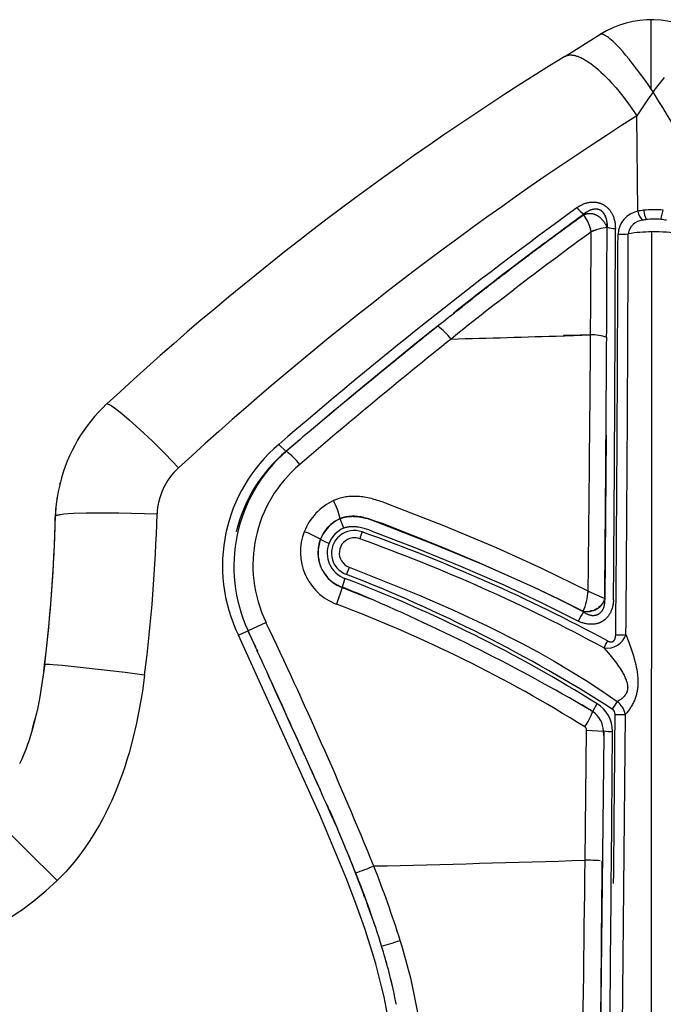
# Model space of a CAD drawing. Units: millimetres. Extents: x 129625 to 141952, y 5195 to 13405.
# Drawn here: x 136284 to 136365, y 9267 to 9389 of the extents above; entities that cross this region are included whole.
import ezdxf

# ---------------------------------------------------------------- set-up
doc = ezdxf.new("R2010")
doc.units = ezdxf.units.MM
doc.layers.add('DEFAULT', color=7, linetype='Continuous')
doc.layers.add('DiKom', color=7, linetype='Continuous')

# ---------------------------------------------------------------- blocks, each defined once
blk = doc.blocks.new('RP-22105')
at = {"layer": 'DiKom'}
for p, q in [((149508.39, 9380.56), (149508.39, 9389.22)), ((149497.63, 9384.65), (149502, 9387.38)), ((149508.61, 9380.24), (149508.39, 9380.56)), ((149506.71, 9365.39), (149506.59, 9377.27)), ((149500.02, 9365.03), (149499.98, 9364.93)), ((149500.13, 9365.14), (149500, 9365.03)), ((149500.01, 9364.94), (149500.02, 9364.97)), ((149500.28, 9365.23), (149500.02, 9365.03)), ((149500.02, 9364.97), (149500.03, 9365)), ((149500.03, 9365), (149500.06, 9365.02)), ((149500.06, 9365.02), (149500.07, 9365.05)), ((149500.07, 9365.05), (149500.09, 9365.08)), ((149500.26, 9365.24), (149500.13, 9365.14)), ((149500.14, 9365.13), (149500.13, 9365.14)), ((149500.27, 9365.23), (149500.26, 9365.24)), ((149500.27, 9365.23), (149500.27, 9365.23)), ((149501.85, 9365.61), (149501.85, 9365.62)), ((149501.97, 9365.57), (149501.86, 9365.61)), ((149502.46, 9365.18), (149502.46, 9365.18)), ((149502.61, 9364.95), (149502.62, 9364.96)), ((149509.6, 9364.38), (149509.88, 9365.54)), ((149500.72, 9363.54), (149500.82, 9363.19)), ((149502.73, 9364.69), (149502.74, 9364.69)), ((149502.82, 9364.4), (149502.83, 9364.4)), ((149502.89, 9364.09), (149502.9, 9364.09)), ((149502.91, 9363.93), (149502.9, 9364.09)), ((149502.92, 9363.61), (149502.9, 9363.57)), ((149502.9, 9363.57), (149502.9, 9363.54)), ((149502.9, 9363.54), (149502.91, 9363.5)), ((149502.91, 9363.93), (149502.91, 9363.93)), ((149502.93, 9363.77), (149502.91, 9363.93)), ((149502.92, 9363.77), (149502.93, 9363.77)), ((149502.92, 9363.6), (149502.93, 9363.6)), ((149502.93, 9363.6), (149502.93, 9363.77)), ((149502.93, 9363.57), (149502.93, 9363.6)), ((149502.93, 9363.51), (149502.93, 9363.52)), ((149500.83, 9363.19), (149500.78, 9363.37)), ((149500.92, 9362.83), (149500.82, 9363.19)), ((149500.88, 9363.01), (149500.84, 9363.19)), ((149500.91, 9362.92), (149500.9, 9363.01)), ((149500.92, 9362.83), (149500.96, 9362.91)), ((149500.97, 9362.9), (149500.92, 9362.83)), ((149501.07, 9362.94), (149500.99, 9362.88)), ((149501.25, 9362.98), (149501.08, 9362.91)), ((149501.58, 9363.08), (149501.26, 9362.96)), ((149502.88, 9363.45), (149502.87, 9363.48)), ((149502.89, 9363.47), (149502.88, 9363.45)), ((149502.91, 9363.5), (149502.89, 9363.47)), ((149502.89, 9363.37), (149502.91, 9363.44)), ((149502.91, 9363.44), (149502.92, 9363.5)), ((149502.92, 9363.48), (149502.93, 9363.51)), ((149502.93, 9363.42), (149502.94, 9363.46)), ((149492.26, 9359.27), (149493.15, 9359.95)), ((149493.09, 9359.86), (149492.94, 9359.75)), ((149493.24, 9359.97), (149493.09, 9359.86)), ((149493.15, 9359.95), (149493.3, 9360.06)), ((149493.38, 9360.08), (149493.24, 9359.97)), ((149493.3, 9360.06), (149493.45, 9360.17)), ((149493.53, 9360.19), (149493.38, 9360.08)), ((149493.45, 9360.17), (149493.6, 9360.28)), ((149493.67, 9360.3), (149493.53, 9360.19)), ((149493.6, 9360.28), (149493.75, 9360.4)), ((149493.82, 9360.41), (149493.67, 9360.3)), ((149493.75, 9360.4), (149493.86, 9360.46)), ((149493.97, 9360.52), (149493.82, 9360.41)), ((149493.86, 9360.46), (149494, 9360.57)), ((149494.11, 9360.63), (149493.97, 9360.52)), ((149491.48, 9358.65), (149491.34, 9358.54)), ((149491.38, 9358.6), (149491.52, 9358.71)), ((149491.63, 9358.76), (149491.48, 9358.65)), ((149491.52, 9358.71), (149491.67, 9358.82)), ((149491.78, 9358.87), (149491.63, 9358.76)), ((149491.92, 9358.98), (149491.78, 9358.87)), ((149492.07, 9359.09), (149491.92, 9358.98)), ((149492.21, 9359.2), (149492.07, 9359.09)), ((149492.36, 9359.31), (149492.21, 9359.2)), ((149492.51, 9359.42), (149492.36, 9359.31)), ((149492.65, 9359.53), (149492.51, 9359.42)), ((149492.8, 9359.64), (149492.65, 9359.53)), ((149492.94, 9359.75), (149492.8, 9359.64)), ((149489.79, 9357.38), (149489.86, 9357.43)), ((149489.88, 9357.43), (149489.81, 9357.37)), ((149489.86, 9357.43), (149489.93, 9357.49)), ((149489.95, 9357.48), (149489.88, 9357.43)), ((149489.93, 9357.49), (149490, 9357.54)), ((149490.03, 9357.54), (149489.95, 9357.48)), ((149490, 9357.54), (149490.8, 9358.15)), ((149490.1, 9357.6), (149490.03, 9357.54)), ((149490.17, 9357.65), (149490.1, 9357.6)), ((149490.25, 9357.71), (149490.17, 9357.65)), ((149490.32, 9357.76), (149490.25, 9357.71)), ((149490.39, 9357.82), (149490.32, 9357.76)), ((149490.46, 9357.87), (149490.39, 9357.82)), ((149490.61, 9357.98), (149490.46, 9357.87)), ((149490.76, 9358.1), (149490.61, 9357.98)), ((149490.9, 9358.21), (149490.76, 9358.1)), ((149490.79, 9358.15), (149490.94, 9358.26)), ((149491.05, 9358.32), (149490.9, 9358.21)), ((149490.94, 9358.26), (149491.09, 9358.37)), ((149491.19, 9358.43), (149491.05, 9358.32)), ((149491.09, 9358.37), (149491.23, 9358.49)), ((149491.34, 9358.54), (149491.19, 9358.43)), ((149491.23, 9358.49), (149491.38, 9358.6)), ((149488.27, 9356.19), (149488.21, 9356.14)), ((149488.31, 9356.22), (149488.28, 9356.2)), ((149488.3, 9356.22), (149488.44, 9356.33)), ((149488.5, 9356.37), (149488.43, 9356.31)), ((149488.44, 9356.33), (149488.51, 9356.39)), ((149488.57, 9356.42), (149488.5, 9356.37)), ((149488.51, 9356.39), (149488.58, 9356.44)), ((149488.65, 9356.48), (149488.57, 9356.42)), ((149488.58, 9356.44), (149488.65, 9356.5)), ((149488.65, 9356.5), (149488.72, 9356.55)), ((149488.72, 9356.53), (149488.65, 9356.48)), ((149488.72, 9356.55), (149488.8, 9356.61)), ((149488.79, 9356.59), (149488.72, 9356.53)), ((149488.94, 9356.7), (149488.79, 9356.59)), ((149488.86, 9356.65), (149488.79, 9356.59)), ((149488.8, 9356.61), (149488.87, 9356.66)), ((149488.94, 9356.7), (149488.86, 9356.65)), ((149488.87, 9356.66), (149488.94, 9356.72)), ((149488.94, 9356.72), (149489.01, 9356.77)), ((149489.01, 9356.76), (149488.94, 9356.7)), ((149489.01, 9356.77), (149489.08, 9356.83)), ((149489.08, 9356.81), (149489.01, 9356.76)), ((149489.08, 9356.83), (149489.15, 9356.88)), ((149489.15, 9356.87), (149489.08, 9356.81)), ((149489.15, 9356.88), (149489.22, 9356.94)), ((149489.23, 9356.93), (149489.15, 9356.87)), ((149489.22, 9356.94), (149489.29, 9356.99)), ((149489.3, 9356.98), (149489.23, 9356.93)), ((149489.29, 9356.99), (149489.36, 9357.05)), ((149489.37, 9357.04), (149489.3, 9356.98)), ((149489.36, 9357.05), (149489.43, 9357.1)), ((149489.45, 9357.09), (149489.37, 9357.04)), ((149489.43, 9357.1), (149489.5, 9357.16)), ((149489.52, 9357.15), (149489.45, 9357.09)), ((149489.5, 9357.16), (149489.57, 9357.21)), ((149489.59, 9357.2), (149489.52, 9357.15)), ((149489.57, 9357.21), (149489.65, 9357.27)), ((149489.66, 9357.26), (149489.59, 9357.2)), ((149489.65, 9357.27), (149489.72, 9357.32)), ((149489.74, 9357.32), (149489.66, 9357.26)), ((149489.72, 9357.32), (149489.79, 9357.38)), ((149489.81, 9357.37), (149489.74, 9357.32)), ((149486.74, 9354.99), (149486.67, 9354.94)), ((149486.88, 9355.1), (149486.81, 9355.05)), ((149486.91, 9355.13), (149486.98, 9355.18)), ((149486.98, 9355.18), (149487.05, 9355.24)), ((149487.05, 9355.24), (149487.12, 9355.29)), ((149487.12, 9355.29), (149487.19, 9355.35)), ((149487.19, 9355.35), (149487.26, 9355.4)), ((149487.26, 9355.4), (149487.32, 9355.46)), ((149487.32, 9355.46), (149487.39, 9355.51)), ((149487.39, 9355.51), (149487.46, 9355.57)), ((149487.46, 9355.57), (149487.53, 9355.62)), ((149487.53, 9355.62), (149487.6, 9355.68)), ((149487.6, 9355.68), (149487.67, 9355.73)), ((149487.67, 9355.73), (149487.74, 9355.79)), ((149487.74, 9355.79), (149487.81, 9355.84)), ((149487.81, 9355.84), (149488.09, 9356.06)), ((149488.09, 9356.06), (149488.14, 9356.09)), ((149488.14, 9356.09), (149488.16, 9356.1)), ((149485.05, 9353.66), (149485.18, 9353.77)), ((149485.19, 9353.77), (149485.32, 9353.88)), ((149485.33, 9353.88), (149485.46, 9353.99)), ((149485.47, 9353.99), (149485.6, 9354.1)), ((149485.87, 9354.31), (149485.61, 9354.1)), ((149485.87, 9354.31), (149486.15, 9354.53)), ((149486.14, 9354.53), (149486.21, 9354.58)), ((149486.21, 9354.58), (149486.28, 9354.64)), ((149486.28, 9354.64), (149486.35, 9354.69)), ((149486.45, 9354.77), (149486.38, 9354.72)), ((149486.6, 9354.88), (149486.52, 9354.83)), ((149483.37, 9352.33), (149483.93, 9352.77)), ((149483.93, 9352.77), (149484, 9352.83)), ((149484.07, 9352.88), (149484, 9352.83)), ((149484.21, 9352.99), (149484.08, 9352.89)), ((149484.21, 9352.99), (149484.48, 9353.21)), ((149484.49, 9353.22), (149484.91, 9353.55)), ((149484.91, 9353.56), (149484.98, 9353.61)), ((149484.91, 9353.55), (149484.91, 9353.55)), ((149484.98, 9353.61), (149485.04, 9353.66)), ((149483.37, 9352.33), (149483.09, 9352.11)), ((149481.33, 9350.75), (149481.77, 9351.1)), ((149481.36, 9350.75), (149481.39, 9350.75)), ((149481.9, 9351.17), (149481.92, 9351.18)), ((149497.44, 9349.9), (149497.59, 9349.91)), ((149497.59, 9349.92), (149497.46, 9349.92)), ((149497.59, 9349.92), (149497.6, 9349.92)), ((149497.59, 9349.91), (149497.65, 9349.91)), ((149497.67, 9349.92), (149497.6, 9349.92)), ((149497.65, 9349.91), (149500.84, 9350.01)), ((149497.66, 9349.92), (149497.67, 9349.92)), ((149498.24, 9349.93), (149497.67, 9349.92)), ((149500.84, 9350.01), (149498.26, 9349.94)), ((149462.95, 9335.55), (149464.69, 9337.01)), ((149464.27, 9336.64), (149464.13, 9336.52)), ((149464.55, 9336.89), (149464.37, 9336.74)), ((149464.62, 9336.95), (149464.64, 9336.96)), ((149464.64, 9336.97), (149464.65, 9336.98)), ((149465.02, 9337.3), (149464.7, 9337.02)), ((149465.25, 9337.5), (149465.04, 9337.32)), ((149502.77, 9337.55), (149502.62, 9317.17)), ((149462.08, 9336.4), (149462.95, 9335.55)), ((149462.95, 9335.55), (149463, 9335.54)), ((149464.13, 9336.52), (149463, 9335.54)), ((149464.13, 9336.52), (149464.15, 9336.56)), ((149434.82, 9331.47), (149434.85, 9331.6)), ((149469.7, 9327.16), (149469.69, 9327.18)), ((149470.14, 9325.98), (149469.7, 9327.15)), ((149469.93, 9318.61), (149469.24, 9316.53)), ((149469.93, 9318.61), (149469.93, 9318.65)), ((149469.93, 9318.61), (149472.98, 9317.4)), ((149471.95, 9317.83), (149471.95, 9317.81)), ((149472.98, 9317.4), (149473.48, 9317.2)), ((149473.48, 9317.2), (149473.47, 9317.19)), ((149500.54, 9318.16), (149502.6, 9317.25)), ((149500.55, 9318.08), (149500.55, 9318.12)), ((149500.56, 9318.03), (149500.55, 9318.08)), ((149500.55, 9317.98), (149500.56, 9317.99)), ((149500.56, 9317.99), (149500.56, 9318.03)), ((149500.58, 9318.14), (149500.62, 9318.11)), ((149500.62, 9318.11), (149500.65, 9318.09)), ((149500.65, 9318.09), (149500.69, 9318.07)), ((149500.69, 9318.07), (149500.7, 9318.07)), ((149502.59, 9317.2), (149502.63, 9317.08)), ((149501.17, 9315.75), (149501.2, 9315.76)), ((149501.22, 9315.77), (149501.2, 9315.76)), ((149501.23, 9315.77), (149501.28, 9315.79)), ((149501.31, 9315.8), (149501.28, 9315.79)), ((149501.33, 9315.81), (149501.31, 9315.8)), ((149501.36, 9315.82), (149501.33, 9315.81)), ((149501.39, 9315.84), (149501.36, 9315.82)), ((149501.41, 9315.85), (149501.39, 9315.84)), ((149501.44, 9315.86), (149501.41, 9315.85)), ((149501.47, 9315.87), (149501.44, 9315.86)), ((149501.49, 9315.88), (149501.47, 9315.87)), ((149501.54, 9315.91), (149501.49, 9315.88)), ((149501.64, 9315.97), (149501.54, 9315.91)), ((149502.01, 9316.24), (149501.83, 9316.1)), ((149502.14, 9316.38), (149502.01, 9316.24)), ((149502.16, 9316.4), (149502.14, 9316.38)), ((149502.18, 9316.42), (149502.16, 9316.4)), ((149502.18, 9316.42), (149502.19, 9316.44)), ((149502.2, 9316.44), (149502.23, 9316.48)), ((149502.25, 9316.51), (149502.23, 9316.49)), ((149502.25, 9316.51), (149502.26, 9316.53)), ((149502.26, 9316.53), (149502.28, 9316.55)), ((149502.29, 9316.57), (149502.28, 9316.55)), ((149502.29, 9316.56), (149502.29, 9316.54)), ((149502.29, 9316.54), (149502.31, 9316.56)), ((149502.3, 9316.54), (149502.29, 9316.53)), ((149502.31, 9316.59), (149502.3, 9316.58)), ((149502.3, 9316.58), (149502.31, 9316.56)), ((149502.32, 9316.6), (149502.31, 9316.59)), ((149502.31, 9316.56), (149502.32, 9316.58)), ((149502.32, 9316.62), (149502.32, 9316.6)), ((149502.41, 9316.75), (149502.33, 9316.61)), ((149502.41, 9316.76), (149502.43, 9316.79)), ((149502.44, 9316.82), (149502.45, 9316.83)), ((149502.45, 9316.84), (149502.47, 9316.88)), ((149499.93, 9315.64), (149499.96, 9315.57)), ((149500.38, 9315.62), (149500.44, 9315.62)), ((149500.44, 9315.62), (149500.47, 9315.63)), ((149500.49, 9315.63), (149500.54, 9315.63)), ((149500.57, 9315.63), (149500.54, 9315.63)), ((149500.7, 9315.65), (149500.72, 9315.65)), ((149500.74, 9315.65), (149500.73, 9315.65)), ((149500.73, 9315.64), (149500.74, 9315.63)), ((149500.76, 9315.65), (149500.74, 9315.65)), ((149500.74, 9315.63), (149500.77, 9315.64)), ((149500.77, 9315.66), (149500.76, 9315.65)), ((149500.76, 9315.65), (149500.77, 9315.64)), ((149500.77, 9315.64), (149500.8, 9315.64)), ((149500.8, 9315.66), (149500.78, 9315.66)), ((149500.81, 9315.66), (149500.83, 9315.67)), ((149500.83, 9315.67), (149500.86, 9315.67)), ((149500.89, 9315.68), (149500.86, 9315.67)), ((149500.91, 9315.68), (149500.89, 9315.68)), ((149500.91, 9315.68), (149500.95, 9315.69)), ((149500.95, 9315.69), (149500.97, 9315.69)), ((149501, 9315.7), (149500.97, 9315.69)), ((149501.03, 9315.71), (149501, 9315.7)), ((149501.06, 9315.72), (149501.03, 9315.71)), ((149501.08, 9315.73), (149501.06, 9315.72)), ((149501.09, 9315.73), (149501.11, 9315.73)), ((149501.12, 9315.73), (149501.14, 9315.74)), ((149501.14, 9315.74), (149501.17, 9315.75)), ((149460.47, 9314.25), (149458.24, 9313.2)), ((149457.04, 9312.67), (149458.19, 9313.21)), ((149458.24, 9313.2), (149458.19, 9313.21)), ((149458.19, 9313.21), (149459.15, 9311.2)), ((149459.31, 9310.86), (149458.24, 9313.2)), ((149459.31, 9310.86), (149459.39, 9310.7)), ((149459.39, 9310.7), (149459.39, 9310.67)), ((149499.76, 9304.06), (149500.66, 9303.46)), ((149501.14, 9303.17), (149501.65, 9304.15)), ((149431.87, 9302.81), (149431.68, 9302.05)), ((149500.68, 9303.44), (149500.66, 9303.46)), ((149500.74, 9303.41), (149501.11, 9303.16)), ((149500.91, 9303.31), (149500.79, 9303.38)), ((149500.89, 9303.31), (149500.91, 9303.31)), ((149500.91, 9303.31), (149501.14, 9303.17)), ((149501.11, 9303.16), (149501.14, 9303.17)), ((149505.16, 9302.82), (149503.89, 9177.69)), ((149431.6, 9301.73), (149431.41, 9301.02)), ((149431.41, 9301.02), (149431.6, 9301.73)), ((149431.68, 9302.05), (149431.6, 9301.73)), ((149431.6, 9301.73), (149431.68, 9302.05)), ((149431.6, 9301.73), (149431.6, 9301.73)), ((149500.16, 9284.67), (149500.35, 9300.86)), ((149500.35, 9300.86), (149502.45, 9300.73)), ((149502.48, 9300.75), (149502.45, 9300.73)), ((149502.47, 9300.28), (149502.45, 9300.73)), ((149502.46, 9300.19), (149502.47, 9300.17)), ((149502.48, 9300.75), (149502.47, 9300.28)), ((149502.47, 9300.17), (149502.47, 9300.28)), ((149468.19, 9291.29), (149468.08, 9291.55)), ((149468.3, 9291.04), (149468.19, 9291.29)), ((149468.36, 9290.91), (149468.3, 9291.04)), ((149468.37, 9290.91), (149469.35, 9288.6)), ((149468.47, 9290.65), (149468.41, 9290.78)), ((149468.52, 9290.55), (149468.47, 9290.65)), ((149468.47, 9290.6), (149468.53, 9290.5)), ((149468.58, 9290.39), (149468.52, 9290.52)), ((149502.27, 9282.33), (149502.3, 9284.58)), ((149502.27, 9281.78), (149502.27, 9282.33)), ((149472.64, 9280.35), (149472.62, 9280.4)), ((149472.69, 9280.22), (149472.65, 9280.33)), ((149472.73, 9280.1), (149472.7, 9280.2)), ((149473.42, 9278.29), (149473.32, 9278.56)), ((149473.39, 9278.31), (149473.36, 9278.4)), ((149473.43, 9278.18), (149473.4, 9278.27)), ((149473.68, 9277.56), (149473.42, 9278.29)), ((149473.48, 9278.05), (149473.45, 9278.14)), ((149473.52, 9277.93), (149473.49, 9278.01)), ((149473.57, 9277.8), (149473.54, 9277.89)), ((149473.61, 9277.67), (149473.58, 9277.76)), ((149473.66, 9277.54), (149473.63, 9277.63)), ((149473.7, 9277.41), (149473.67, 9277.5)), ((149473.87, 9276.92), (149473.86, 9277)), ((149473.9, 9276.84), (149473.87, 9276.92)), ((149475.4, 9272.06), (149475.41, 9272.01)), ((149475.41, 9272.01), (149475.43, 9271.94)), ((149475.43, 9271.94), (149475.43, 9271.99)), ((149475.43, 9271.94), (149475.45, 9271.88)), ((149476.19, 9268.99), (149475.96, 9269.95)), ((149476.44, 9267.91), (149476.39, 9268.12)), ((149476.47, 9267.83), (149476.45, 9267.91)), ((149476.67, 9266.82), (149476.46, 9267.83)), ((149476.69, 9266.76), (149476.67, 9266.82))]:
    blk.add_line(p, q, dxfattribs=at)
for points in [[(149508.39, 9380.56), (149508.07, 9381.05), (149507.74, 9381.53), (149506.01, 9383.83), (149505.63, 9384.31), (149505.24, 9384.78), (149504.84, 9385.25), (149504.43, 9385.7), (149504.03, 9386.12), (149503.82, 9386.33), (149503.61, 9386.53), (149503.43, 9386.69), (149503.24, 9386.85), (149503.15, 9386.92), (149503.05, 9387), (149502.96, 9387.07), (149502.86, 9387.14), (149502.8, 9387.18), (149502.74, 9387.22), (149502.68, 9387.26), (149502.64, 9387.27), (149502.61, 9387.29), (149502.58, 9387.31), (149502.55, 9387.32), (149502.52, 9387.34), (149502.48, 9387.35), (149502.45, 9387.36), (149502.42, 9387.38), (149502.38, 9387.39), (149502.35, 9387.4), (149502.33, 9387.4), (149502.31, 9387.41), (149502.28, 9387.41), (149502.26, 9387.42), (149502.25, 9387.42), (149502.24, 9387.42), (149502.23, 9387.42), (149502.22, 9387.42), (149502.21, 9387.42), (149502.19, 9387.42), (149502.18, 9387.42), (149502.17, 9387.42), (149502.16, 9387.42), (149502.15, 9387.42), (149502.14, 9387.42), (149502.13, 9387.42), (149502.12, 9387.42), (149502.11, 9387.42), (149502.1, 9387.41), (149502.09, 9387.41), (149502.08, 9387.41), (149502.07, 9387.41), (149502.06, 9387.4), (149502.06, 9387.4), (149502.05, 9387.4), (149502.05, 9387.4), (149502.04, 9387.4), (149502.04, 9387.39), (149502.03, 9387.39), (149502.03, 9387.39), (149502.02, 9387.39), (149502.02, 9387.38), (149502.01, 9387.38), (149502.01, 9387.38), (149502, 9387.38)], [(149510, 9382.01), (149509.19, 9381.02), (149508.89, 9380.64), (149508.75, 9380.44), (149508.61, 9380.24)], [(149497.62, 9384.65), (149497.64, 9384.66), (149497.66, 9384.67), (149497.68, 9384.68), (149497.71, 9384.69), (149497.73, 9384.7), (149497.75, 9384.71), (149497.77, 9384.72), (149497.79, 9384.73), (149497.81, 9384.74), (149497.83, 9384.75), (149497.86, 9384.76), (149497.88, 9384.76), (149497.9, 9384.77), (149497.92, 9384.78), (149497.95, 9384.78), (149497.97, 9384.79), (149498.01, 9384.8), (149498.06, 9384.81), (149498.11, 9384.82), (149498.15, 9384.82), (149498.2, 9384.83), (149498.25, 9384.83), (149498.29, 9384.83), (149498.34, 9384.83), (149498.4, 9384.83), (149498.45, 9384.83), (149498.51, 9384.83), (149498.56, 9384.82), (149498.62, 9384.81), (149498.68, 9384.81), (149498.73, 9384.8), (149498.79, 9384.79), (149498.84, 9384.78), (149498.9, 9384.76), (149498.95, 9384.75), (149499.01, 9384.73), (149499.11, 9384.7), (149499.22, 9384.67), (149499.36, 9384.62), (149499.49, 9384.56), (149499.62, 9384.5), (149499.75, 9384.44), (149499.88, 9384.38), (149500, 9384.31), (149500.13, 9384.24), (149500.25, 9384.16), (149500.41, 9384.07), (149500.56, 9383.97), (149500.71, 9383.86), (149500.86, 9383.76), (149501.15, 9383.54), (149501.44, 9383.31), (149501.79, 9383.01), (149502.13, 9382.71), (149502.46, 9382.4), (149502.78, 9382.08), (149503.1, 9381.75), (149503.4, 9381.41), (149504.01, 9380.73), (149504.69, 9379.9), (149505.35, 9379.04), (149505.98, 9378.17), (149506.59, 9377.27)], [(149499.14, 9365.84), (149499.24, 9365.91), (149499.34, 9365.98), (149499.44, 9366.04), (149499.54, 9366.1), (149499.65, 9366.16), (149499.75, 9366.21), (149499.86, 9366.26), (149499.97, 9366.31), (149500.07, 9366.35), (149500.17, 9366.38), (149500.28, 9366.42), (149500.38, 9366.44), (149500.48, 9366.47), (149500.53, 9366.48), (149500.59, 9366.49), (149500.64, 9366.5), (149500.69, 9366.51), (149500.75, 9366.52), (149500.8, 9366.53), (149500.85, 9366.53), (149500.9, 9366.54), (149500.95, 9366.54), (149501, 9366.54), (149501.05, 9366.54), (149501.11, 9366.54), (149501.16, 9366.54), (149501.21, 9366.54), (149501.26, 9366.54), (149501.31, 9366.54), (149501.36, 9366.53), (149501.42, 9366.53), (149501.47, 9366.52), (149501.52, 9366.52), (149501.57, 9366.51), (149501.62, 9366.5), (149501.67, 9366.49), (149501.72, 9366.48), (149501.77, 9366.47), (149501.82, 9366.46), (149501.87, 9366.44), (149501.92, 9366.43), (149501.97, 9366.42), (149502.02, 9366.4), (149502.07, 9366.38), (149502.11, 9366.36), (149502.16, 9366.35), (149502.21, 9366.33), (149502.26, 9366.3), (149502.3, 9366.28), (149502.35, 9366.26), (149502.39, 9366.24), (149502.44, 9366.21), (149502.48, 9366.18), (149502.53, 9366.16), (149502.57, 9366.13), (149502.62, 9366.1), (149502.66, 9366.07), (149502.7, 9366.04), (149502.74, 9366), (149502.78, 9365.97), (149502.83, 9365.94), (149502.87, 9365.9), (149502.9, 9365.87), (149502.94, 9365.83), (149502.98, 9365.79), (149503.02, 9365.76), (149503.05, 9365.72), (149503.09, 9365.68), (149503.13, 9365.64), (149503.16, 9365.6), (149503.19, 9365.56), (149503.23, 9365.51), (149503.26, 9365.47), (149503.32, 9365.39), (149503.38, 9365.3), (149503.44, 9365.21), (149503.49, 9365.11), (149503.54, 9365.02), (149503.56, 9364.97), (149503.59, 9364.92), (149503.61, 9364.86), (149503.63, 9364.81), (149503.68, 9364.7), (149503.72, 9364.6), (149503.75, 9364.49), (149503.78, 9364.37), (149503.81, 9364.26), (149503.84, 9364.15), (149503.86, 9364.04), (149503.88, 9363.92), (149503.89, 9363.81), (149503.91, 9363.69), (149503.92, 9363.58), (149503.92, 9363.46), (149503.93, 9363.35), (149503.93, 9363.23)], [(149502.89, 9363.37), (149502.87, 9363.42), (149502.85, 9363.48), (149502.83, 9363.53), (149502.81, 9363.58), (149502.78, 9363.63), (149502.75, 9363.69), (149502.73, 9363.74), (149502.7, 9363.79), (149502.67, 9363.84), (149502.63, 9363.9), (149502.6, 9363.95), (149502.57, 9364), (149502.53, 9364.05), (149502.49, 9364.1), (149502.46, 9364.15), (149502.42, 9364.2), (149502.38, 9364.25), (149502.34, 9364.29), (149502.3, 9364.34), (149502.25, 9364.39), (149502.21, 9364.43), (149502.16, 9364.47), (149502.12, 9364.52), (149502.07, 9364.56), (149502.03, 9364.6), (149501.98, 9364.64), (149501.93, 9364.67), (149501.88, 9364.71), (149501.83, 9364.75), (149501.78, 9364.78), (149501.73, 9364.81), (149501.68, 9364.84), (149501.63, 9364.87), (149501.58, 9364.89), (149501.53, 9364.92), (149501.48, 9364.94), (149501.43, 9364.96), (149501.37, 9364.98), (149501.32, 9365), (149501.27, 9365.02), (149501.21, 9365.03), (149501.16, 9365.05), (149501.11, 9365.06), (149501.05, 9365.07), (149501, 9365.08), (149500.95, 9365.08), (149500.89, 9365.09), (149500.84, 9365.09), (149500.78, 9365.09), (149500.73, 9365.09), (149500.67, 9365.09), (149500.62, 9365.09), (149500.57, 9365.08), (149500.51, 9365.08), (149500.46, 9365.07), (149500.4, 9365.06), (149500.35, 9365.05), (149500.3, 9365.04), (149500.24, 9365.02), (149500.19, 9365.01), (149500.14, 9364.99), (149500.08, 9364.97), (149500.03, 9364.95), (149499.98, 9364.93)], [(149502.92, 9363.52), (149502.92, 9363.6), (149502.92, 9363.68), (149502.91, 9363.75), (149502.91, 9363.83), (149502.91, 9363.91), (149502.9, 9363.98), (149502.89, 9364.06), (149502.88, 9364.13), (149502.86, 9364.21), (149502.85, 9364.28), (149502.83, 9364.35), (149502.82, 9364.42), (149502.8, 9364.49), (149502.77, 9364.56), (149502.75, 9364.63), (149502.72, 9364.7), (149502.7, 9364.76), (149502.68, 9364.81), (149502.65, 9364.87), (149502.62, 9364.92), (149502.59, 9364.98), (149502.56, 9365.03), (149502.54, 9365.06), (149502.52, 9365.09), (149502.5, 9365.11), (149502.49, 9365.14), (149502.47, 9365.16), (149502.45, 9365.19), (149502.43, 9365.21), (149502.41, 9365.23), (149502.39, 9365.26), (149502.37, 9365.28), (149502.35, 9365.3), (149502.33, 9365.32), (149502.3, 9365.34), (149502.28, 9365.36), (149502.26, 9365.38), (149502.24, 9365.4), (149502.21, 9365.42), (149502.19, 9365.44), (149502.16, 9365.46), (149502.14, 9365.47), (149502.11, 9365.49), (149502.09, 9365.5), (149502.07, 9365.52), (149502.04, 9365.53), (149502.02, 9365.54), (149501.99, 9365.55), (149501.96, 9365.56), (149501.94, 9365.57), (149501.91, 9365.58), (149501.89, 9365.59), (149501.86, 9365.6), (149501.83, 9365.61), (149501.8, 9365.62), (149501.78, 9365.62), (149501.75, 9365.63), (149501.72, 9365.63), (149501.69, 9365.64), (149501.67, 9365.64), (149501.64, 9365.65), (149501.61, 9365.65), (149501.58, 9365.65), (149501.55, 9365.65), (149501.53, 9365.65), (149501.5, 9365.65), (149501.47, 9365.66), (149501.44, 9365.65), (149501.41, 9365.65), (149501.38, 9365.65), (149501.36, 9365.65), (149501.33, 9365.65), (149501.27, 9365.64), (149501.24, 9365.64), (149501.2, 9365.63), (149501.17, 9365.63), (149501.14, 9365.62), (149501.1, 9365.61), (149501.07, 9365.61), (149501.04, 9365.6), (149501.01, 9365.59), (149500.94, 9365.57), (149500.88, 9365.55), (149500.81, 9365.52), (149500.75, 9365.5), (149500.69, 9365.47), (149500.63, 9365.44), (149500.57, 9365.41), (149500.51, 9365.37), (149500.45, 9365.34), (149500.39, 9365.3), (149500.33, 9365.27), (149500.28, 9365.23)], [(149501.38, 9023.05), (149506.13, 9083.27), (149507.38, 9106.66), (149508.37, 9145.47), (149508.46, 9362.83)], [(149440.77, 9341.43), (149440.78, 9341.43), (149440.79, 9341.43), (149440.8, 9341.42), (149440.82, 9341.42), (149440.84, 9341.41), (149440.87, 9341.4), (149440.89, 9341.39), (149440.92, 9341.37), (149440.95, 9341.36), (149440.98, 9341.35), (149441.04, 9341.31), (149441.11, 9341.27), (149441.19, 9341.23), (149441.26, 9341.18), (149441.44, 9341.06), (149441.63, 9340.93), (149441.84, 9340.78), (149442.31, 9340.42), (149442.84, 9339.98), (149443.44, 9339.47), (149444.79, 9338.26), (149446.3, 9336.82), (149447.92, 9335.21), (149449.57, 9333.47)], [(149500.54, 9318.16), (149494.77, 9320.98), (149489.12, 9323.53), (149482.6, 9326.25), (149475.75, 9328.94), (149475.03, 9329.21), (149474.62, 9329.35), (149474.2, 9329.48), (149473.78, 9329.6), (149473.57, 9329.65), (149473.36, 9329.7), (149473.15, 9329.75), (149472.94, 9329.79), (149472.72, 9329.82), (149472.51, 9329.86), (149472.29, 9329.88), (149472.08, 9329.9), (149471.86, 9329.92), (149471.65, 9329.93), (149471.47, 9329.93), (149471.29, 9329.93), (149471.11, 9329.92), (149470.93, 9329.91), (149470.76, 9329.9), (149470.58, 9329.88), (149470.4, 9329.86), (149470.23, 9329.83), (149470.05, 9329.79), (149469.88, 9329.75), (149469.71, 9329.71), (149469.54, 9329.66), (149469.37, 9329.6), (149469.2, 9329.54), (149469.12, 9329.51), (149469.04, 9329.48), (149468.95, 9329.44), (149468.87, 9329.4)], [(149434.28, 9327.47), (149434.28, 9327.47), (149434.28, 9327.47), (149434.28, 9327.47), (149434.28, 9327.48), (149434.28, 9327.48), (149434.28, 9327.48), (149434.28, 9327.48), (149434.29, 9327.49), (149434.29, 9327.49), (149434.29, 9327.49), (149434.29, 9327.49), (149434.29, 9327.5), (149434.3, 9327.5), (149434.3, 9327.5), (149434.3, 9327.5), (149434.3, 9327.51), (149434.31, 9327.51), (149434.31, 9327.51), (149434.31, 9327.51), (149434.31, 9327.52), (149434.32, 9327.52), (149434.32, 9327.52), (149434.32, 9327.52), (149434.33, 9327.53), (149434.33, 9327.53), (149434.34, 9327.54), (149434.35, 9327.54), (149434.36, 9327.55), (149434.37, 9327.55), (149434.38, 9327.56), (149434.39, 9327.56), (149434.4, 9327.57), (149434.42, 9327.58), (149434.45, 9327.58), (149434.48, 9327.59), (149434.5, 9327.6), (149434.53, 9327.61), (149434.57, 9327.62), (149434.64, 9327.64), (149434.72, 9327.65), (149434.8, 9327.67), (149434.89, 9327.68), (149435.1, 9327.71), (149435.33, 9327.74), (149435.87, 9327.79), (149436.52, 9327.83), (149438.09, 9327.88), (149442.15, 9327.87), (149446.91, 9327.75)], [(149469.7, 9327.15), (149469.78, 9327.18), (149469.86, 9327.22), (149469.95, 9327.25), (149470.03, 9327.28), (149470.12, 9327.3), (149470.21, 9327.33), (149470.29, 9327.35), (149470.38, 9327.37), (149470.48, 9327.39), (149470.58, 9327.4), (149470.68, 9327.42), (149470.78, 9327.43), (149470.89, 9327.43), (149470.99, 9327.44), (149471.09, 9327.44), (149471.19, 9327.45), (149471.31, 9327.44), (149471.43, 9327.44), (149471.55, 9327.44), (149471.67, 9327.43), (149471.79, 9327.42), (149471.91, 9327.41), (149472.03, 9327.39), (149472.15, 9327.37), (149472.26, 9327.35), (149472.38, 9327.33), (149472.62, 9327.28), (149472.85, 9327.23), (149473.08, 9327.16), (149473.31, 9327.09), (149473.54, 9327.02), (149473.99, 9326.86), (149480.28, 9324.42), (149483.15, 9323.26)], [(149472.64, 9327.29), (149472.79, 9327.26), (149472.95, 9327.22), (149473.25, 9327.14), (149473.55, 9327.04), (149473.85, 9326.95), (149474.9, 9326.58), (149482, 9323.78), (149487.04, 9321.68), (149493.7, 9318.7), (149496.83, 9317.2), (149499.93, 9315.64)], [(149499.96, 9315.57), (149497, 9317.06), (149493.67, 9318.67), (149487.33, 9321.52), (149479.57, 9324.71), (149473.8, 9326.94), (149473.45, 9327.07), (149473.27, 9327.12), (149473.1, 9327.18), (149472.92, 9327.23), (149472.73, 9327.27)], [(149499.29, 9314.43), (149494.67, 9316.74), (149490.08, 9318.87), (149484.69, 9321.22), (149479.24, 9323.44), (149473.81, 9325.54), (149473.25, 9325.75), (149472.96, 9325.85), (149472.82, 9325.9), (149472.67, 9325.94), (149472.5, 9325.98), (149472.33, 9326.02), (149472.17, 9326.06), (149471.99, 9326.09), (149471.82, 9326.12), (149471.74, 9326.13), (149471.65, 9326.14), (149471.56, 9326.14), (149471.48, 9326.15), (149471.39, 9326.15), (149471.31, 9326.16), (149471.23, 9326.16), (149471.16, 9326.15), (149471.08, 9326.15), (149471.01, 9326.15), (149470.93, 9326.14), (149470.86, 9326.14), (149470.79, 9326.13), (149470.71, 9326.12), (149470.64, 9326.11), (149470.57, 9326.09), (149470.49, 9326.08), (149470.42, 9326.06), (149470.35, 9326.04), (149470.28, 9326.02), (149470.21, 9326), (149470.14, 9325.98)], [(149470.81, 9321.12), (149479.51, 9317.65), (149483.81, 9315.78), (149488.06, 9313.8), (149492.23, 9311.69), (149494.29, 9310.58), (149496.32, 9309.43), (149498.32, 9308.24), (149500.3, 9307.01), (149502.24, 9305.74), (149504.15, 9304.41)], [(149503.69, 9317.08), (149503.69, 9316.97), (149503.68, 9316.86), (149503.67, 9316.75), (149503.66, 9316.64), (149503.64, 9316.53), (149503.62, 9316.42), (149503.6, 9316.32), (149503.58, 9316.21), (149503.55, 9316.11), (149503.52, 9316.02), (149503.49, 9315.92), (149503.46, 9315.82), (149503.42, 9315.73), (149503.38, 9315.64), (149503.34, 9315.54), (149503.3, 9315.45), (149503.25, 9315.37), (149503.21, 9315.29), (149503.16, 9315.22), (149503.11, 9315.14), (149503.05, 9315.07), (149503, 9314.99), (149502.94, 9314.92), (149502.88, 9314.85), (149502.81, 9314.79), (149502.75, 9314.72), (149502.68, 9314.66), (149502.65, 9314.63), (149502.61, 9314.6), (149502.57, 9314.57), (149502.54, 9314.54), (149502.5, 9314.52), (149502.46, 9314.49), (149502.43, 9314.46), (149502.39, 9314.44), (149502.35, 9314.41), (149502.31, 9314.39), (149502.27, 9314.37), (149502.23, 9314.34), (149502.19, 9314.32), (149502.15, 9314.3), (149502.11, 9314.28), (149502.07, 9314.26), (149502.03, 9314.24), (149501.99, 9314.22), (149501.95, 9314.21), (149501.91, 9314.19), (149501.86, 9314.17), (149501.82, 9314.16), (149501.78, 9314.14), (149501.74, 9314.13), (149501.69, 9314.12), (149501.65, 9314.11), (149501.6, 9314.1), (149501.56, 9314.08), (149501.51, 9314.07), (149501.47, 9314.07), (149501.37, 9314.05), (149501.28, 9314.04), (149501.19, 9314.03), (149501.1, 9314.02), (149501, 9314.02), (149500.91, 9314.02), (149500.8, 9314.02), (149500.7, 9314.03), (149500.6, 9314.03), (149500.49, 9314.05), (149500.39, 9314.06), (149500.28, 9314.08), (149500.18, 9314.1), (149500.08, 9314.13), (149499.98, 9314.16), (149499.88, 9314.19), (149499.78, 9314.22), (149499.68, 9314.26), (149499.58, 9314.3), (149499.48, 9314.34), (149499.39, 9314.38), (149499.29, 9314.43)], [(149499.96, 9315.57), (149500.02, 9315.52), (149500.08, 9315.48), (149500.14, 9315.45), (149500.21, 9315.41), (149500.27, 9315.37), (149500.34, 9315.34), (149500.41, 9315.31), (149500.47, 9315.28), (149500.53, 9315.25), (149500.59, 9315.23), (149500.66, 9315.21), (149500.72, 9315.19), (149500.75, 9315.18), (149500.78, 9315.17), (149500.81, 9315.17), (149500.84, 9315.16), (149500.88, 9315.15), (149500.91, 9315.15), (149500.94, 9315.14), (149500.97, 9315.14), (149501, 9315.13), (149501.03, 9315.13), (149501.06, 9315.13), (149501.09, 9315.13), (149501.12, 9315.13), (149501.14, 9315.13), (149501.17, 9315.13), (149501.2, 9315.13), (149501.23, 9315.13), (149501.26, 9315.13), (149501.29, 9315.13), (149501.32, 9315.14), (149501.35, 9315.14), (149501.38, 9315.14), (149501.4, 9315.15), (149501.43, 9315.15), (149501.46, 9315.16), (149501.49, 9315.17), (149501.52, 9315.17), (149501.54, 9315.18), (149501.57, 9315.19), (149501.6, 9315.2), (149501.63, 9315.21), (149501.65, 9315.22), (149501.68, 9315.23), (149501.71, 9315.24), (149501.73, 9315.25), (149501.76, 9315.26), (149501.78, 9315.28), (149501.81, 9315.29), (149501.84, 9315.3), (149501.86, 9315.32), (149501.88, 9315.33), (149501.91, 9315.35), (149501.93, 9315.36), (149501.96, 9315.38), (149501.98, 9315.4), (149502, 9315.42), (149502.03, 9315.44), (149502.05, 9315.46), (149502.07, 9315.47), (149502.09, 9315.5), (149502.11, 9315.52), (149502.13, 9315.54), (149502.15, 9315.56), (149502.17, 9315.58), (149502.19, 9315.6), (149502.21, 9315.63), (149502.23, 9315.65), (149502.25, 9315.67), (149502.27, 9315.7), (149502.28, 9315.72), (149502.3, 9315.74), (149502.32, 9315.77), (149502.33, 9315.79), (149502.35, 9315.82), (149502.38, 9315.87), (149502.41, 9315.92), (149502.43, 9315.98), (149502.46, 9316.03), (149502.47, 9316.06), (149502.48, 9316.1), (149502.5, 9316.13), (149502.51, 9316.17), (149502.52, 9316.2), (149502.53, 9316.24), (149502.54, 9316.27), (149502.55, 9316.31), (149502.56, 9316.38), (149502.58, 9316.45), (149502.59, 9316.52), (149502.6, 9316.59), (149502.61, 9316.66), (149502.62, 9316.74), (149502.62, 9316.81), (149502.62, 9316.88), (149502.63, 9316.95), (149502.63, 9317.03), (149502.62, 9317.17)], [(149476.33, 9255.44), (149476.37, 9256.6), (149476.37, 9257.75), (149476.34, 9258.91), (149476.28, 9260.07), (149476.18, 9261.31), (149476.04, 9262.54), (149475.87, 9263.78), (149475.68, 9265), (149475.43, 9266.34), (149475.15, 9267.67), (149474.85, 9268.99), (149474.51, 9270.3), (149474.11, 9271.79), (149473.68, 9273.27), (149472.74, 9276.2), (149471.64, 9279.3), (149470.46, 9282.37), (149467.18, 9290.31), (149457.04, 9312.67)], [(149502.94, 9311.97), (149502.95, 9311.96), (149502.96, 9311.95), (149502.97, 9311.95), (149502.98, 9311.94), (149503.01, 9311.93), (149503.03, 9311.92), (149503.06, 9311.91), (149503.09, 9311.9), (149503.11, 9311.89), (149503.14, 9311.88), (149503.16, 9311.87), (149503.19, 9311.86), (149503.22, 9311.86), (149503.24, 9311.85), (149503.27, 9311.85), (149503.28, 9311.84), (149503.29, 9311.84), (149503.31, 9311.84), (149503.32, 9311.84), (149503.33, 9311.84), (149503.34, 9311.84), (149503.36, 9311.84), (149503.37, 9311.84), (149503.38, 9311.84), (149503.39, 9311.84), (149503.4, 9311.84), (149503.41, 9311.84), (149503.42, 9311.84), (149503.44, 9311.84), (149503.45, 9311.84), (149503.46, 9311.84), (149503.47, 9311.84), (149503.48, 9311.85), (149503.49, 9311.85), (149503.5, 9311.85), (149503.51, 9311.85), (149503.53, 9311.86), (149503.54, 9311.86), (149503.55, 9311.86), (149503.56, 9311.87), (149503.57, 9311.87), (149503.58, 9311.87), (149503.59, 9311.88), (149503.6, 9311.88), (149503.61, 9311.89), (149503.62, 9311.89), (149503.63, 9311.9), (149503.64, 9311.9), (149503.65, 9311.91), (149503.66, 9311.91), (149503.67, 9311.92), (149503.68, 9311.93), (149503.69, 9311.93), (149503.7, 9311.94), (149503.71, 9311.95), (149503.72, 9311.95), (149503.72, 9311.96), (149503.73, 9311.97), (149503.74, 9311.98), (149503.75, 9311.99), (149503.76, 9311.99), (149503.76, 9312), (149503.77, 9312.01), (149503.78, 9312.02), (149503.79, 9312.03), (149503.79, 9312.04), (149503.8, 9312.05), (149503.81, 9312.06), (149503.81, 9312.07), (149503.82, 9312.08), (149503.83, 9312.09), (149503.84, 9312.11), (149503.85, 9312.13), (149503.86, 9312.15), (149503.87, 9312.17), (149503.88, 9312.19), (149503.89, 9312.21), (149503.9, 9312.24), (149503.91, 9312.27), (149503.91, 9312.3), (149503.92, 9312.33), (149503.93, 9312.36), (149503.94, 9312.39), (149503.94, 9312.42), (149503.95, 9312.45), (149503.95, 9312.48), (149503.96, 9312.51), (149503.96, 9312.54), (149503.96, 9312.6), (149503.97, 9312.66), (149503.97, 9312.72)], [(149505.24, 9312.74), (149505.6, 9311.8), (149505.93, 9310.85), (149506.17, 9310.09), (149506.28, 9309.71), (149506.38, 9309.33), (149506.46, 9309.01), (149506.53, 9308.7), (149506.59, 9308.38), (149506.64, 9308.06), (149506.68, 9307.74), (149506.69, 9307.58), (149506.71, 9307.42), (149506.72, 9307.26), (149506.72, 9307.09), (149506.73, 9306.93), (149506.73, 9306.77), (149506.73, 9306.63), (149506.72, 9306.49), (149506.71, 9306.35), (149506.7, 9306.21), (149506.69, 9306.07), (149506.67, 9305.93), (149506.65, 9305.79), (149506.63, 9305.65), (149506.6, 9305.53), (149506.57, 9305.4), (149506.54, 9305.27), (149506.51, 9305.15), (149506.47, 9305.03), (149506.43, 9304.9), (149506.38, 9304.78), (149506.34, 9304.66), (149506.29, 9304.53), (149506.23, 9304.41), (149506.17, 9304.28), (149506.11, 9304.16), (149506.04, 9304.04), (149505.98, 9303.92), (149505.91, 9303.8), (149505.83, 9303.68), (149505.76, 9303.57), (149505.68, 9303.46), (149505.6, 9303.34), (149505.51, 9303.23), (149505.43, 9303.13), (149505.34, 9303.02), (149505.25, 9302.92), (149505.16, 9302.82)], [(149502.5, 9311.08), (149502.78, 9310.77), (149503.05, 9310.45), (149503.57, 9309.81), (149504.06, 9309.18), (149504.29, 9308.86), (149504.51, 9308.53), (149504.66, 9308.3), (149504.8, 9308.06), (149504.87, 9307.93), (149504.94, 9307.81), (149505, 9307.69), (149505.07, 9307.56), (149505.11, 9307.46), (149505.16, 9307.36), (149505.2, 9307.25), (149505.25, 9307.15), (149505.28, 9307.04), (149505.32, 9306.94), (149505.35, 9306.83), (149505.38, 9306.72), (149505.4, 9306.63), (149505.42, 9306.54), (149505.43, 9306.5), (149505.43, 9306.46), (149505.44, 9306.41), (149505.44, 9306.37), (149505.45, 9306.32), (149505.45, 9306.28), (149505.45, 9306.23), (149505.46, 9306.19), (149505.46, 9306.15), (149505.45, 9306.1), (149505.45, 9306.06), (149505.45, 9306.01), (149505.45, 9305.97), (149505.44, 9305.94), (149505.43, 9305.9), (149505.43, 9305.86), (149505.42, 9305.82), (149505.41, 9305.79), (149505.4, 9305.75), (149505.39, 9305.71), (149505.38, 9305.68), (149505.37, 9305.64), (149505.36, 9305.6), (149505.34, 9305.57), (149505.33, 9305.53), (149505.31, 9305.5), (149505.3, 9305.46), (149505.28, 9305.43), (149505.26, 9305.39), (149505.23, 9305.35), (149505.21, 9305.31), (149505.19, 9305.28), (149505.16, 9305.24), (149505.14, 9305.2), (149505.11, 9305.17), (149505.08, 9305.13), (149505.05, 9305.1), (149505.03, 9305.07), (149505, 9305.03), (149504.97, 9305), (149504.93, 9304.97), (149504.9, 9304.94), (149504.84, 9304.88), (149504.8, 9304.85), (149504.76, 9304.81), (149504.72, 9304.78), (149504.68, 9304.75), (149504.59, 9304.68), (149504.51, 9304.62), (149504.42, 9304.57), (149504.33, 9304.51), (149504.24, 9304.46), (149504.15, 9304.41)], [(149432.94, 9309.05), (149432.55, 9306.35), (149432.32, 9305), (149432.07, 9303.69), (149431.8, 9302.47), (149431.5, 9301.3), (149431.34, 9300.73), (149431.17, 9300.17), (149430.99, 9299.62), (149430.8, 9299.06), (149430.58, 9298.46), (149430.34, 9297.85), (149430.09, 9297.25), (149429.82, 9296.65)], [(149432.94, 9309.05), (149432.94, 9309.05), (149432.95, 9309.05), (149432.95, 9309.05), (149432.95, 9309.05), (149432.95, 9309.05), (149432.95, 9309.05), (149432.95, 9309.05), (149432.95, 9309.05), (149432.95, 9309.06), (149432.95, 9309.06), (149432.96, 9309.06), (149432.96, 9309.06), (149432.96, 9309.06), (149432.96, 9309.06), (149432.96, 9309.06), (149432.97, 9309.06), (149432.97, 9309.06), (149432.97, 9309.06), (149432.98, 9309.06), (149432.98, 9309.07), (149432.99, 9309.07), (149433, 9309.07), (149433, 9309.07), (149433.02, 9309.07), (149433.04, 9309.07), (149433.06, 9309.07), (149433.1, 9309.08), (149433.16, 9309.08), (149433.22, 9309.08), (149433.36, 9309.07), (149433.53, 9309.07), (149433.95, 9309.04), (149435.12, 9308.95), (149442.96, 9308.06), (149445.36, 9307.75)], [(149445.36, 9307.75), (149445.09, 9305.71), (149444.75, 9303.67), (149444.36, 9301.73), (149443.91, 9299.81), (149443.44, 9298.05), (149443.17, 9297.18), (149442.9, 9296.31), (149442.6, 9295.45), (149442.29, 9294.59), (149441.96, 9293.74), (149441.62, 9292.9), (149441.27, 9292.12), (149440.91, 9291.34), (149440.54, 9290.58), (149440.15, 9289.82), (149439.74, 9289.07), (149439.31, 9288.33), (149438.86, 9287.6), (149438.4, 9286.88), (149437.96, 9286.25), (149437.51, 9285.62), (149437.05, 9285.01), (149436.56, 9284.41), (149436.07, 9283.83), (149435.55, 9283.25), (149435.02, 9282.7), (149434.47, 9282.16)], [(149502.47, 9300.28), (149501.3, 9193.25)]]:
    blk.add_lwpolyline(points, dxfattribs=at)
for centre, radius, start, end in [((149508.39, 9377.22), 12, 54.9936, 122.0193), ((149687.94, 9074.58), 363.81, 121.5413, 132.82), ((149765.28, 9203), 311.92, 145.372, 146.0321), ((149200.94, 9189.69), 361.9, 31.0485, 31.7706), ((149728.26, 9029.7), 412.24, 122.5292, 132.5348), ((149830.16, 8911.05), 562.5, 126.0491, 130.8722), ((149721.65, 9058.04), 378.63, 125.8271, 127.0072), ((149721.66, 9056.46), 379.86, 125.7021, 126.7998), ((149501.32, 9367.31), 2.62, 214.0504, 240.4753), ((149496.33, 9362.11), 4.62, 14.0421, 37.7217), ((149501.49, 9364.39), 1.28, 73.6692, 85.0085), ((149501.08, 9364.1), 1.76, 29.1192, 38.109), ((149500.74, 9363.91), 2.14, 21.4079, 29.1561), ((149507.28, 9362.41), 3.03, 100.7561, 177.7731), ((149508.24, 9358.67), 6.89, 96.7407, 102.8715), ((149509.23, 9366.02), 2.59, 194.0304, 222.151), ((149508.8, 9353.18), 12.41, 84.9966, 96.3229), ((149510.97, 9366), 3.57, 187.8216, 207.3631), ((149500.41, 9363.78), 2.5, 14.4772, 21.4304), ((149500.02, 9363.68), 2.9, 8.2179, 14.5012), ((149507.48, 9362.31), 1.97, 95.1927, 171.9233), ((149508.35, 9359.58), 4.81, 96.5425, 102.5668), ((149508.79, 9355.77), 8.64, 84.6723, 96.5851), ((149509.17, 9359.2), 5.19, 77.5966, 85.2711), ((149778.61, 8981.48), 471.74, 126.0612, 128.727), ((145154.49, 9382.75), 4346.47, 359.56841, 359.73738), ((149503.65, 9356.79), 6.63, 96.5648, 114.3276), ((145491.49, 9371.75), 4011.41, 359.68529, 359.88035), ((149503.92, 9365.81), 2.58, 247.0062, 270.2031), ((141864.46, 9379.53), 7639.49, 359.531586, 359.877751), ((140406.03, 9388.51), 9098.26, 359.52273, 359.83637), ((149504.57, 9369.28), 6.75, 267.2623, 278.1681), ((139331.47, 9397.11), 10174.12, 359.524904, 359.805609), ((149508.56, 9343.48), 19.35, 90.3058, 99.0215), ((149508.91, 9342.3), 20.53, 81.1726, 91.2397), ((149762.03, 9003.52), 446.48, 126.7163, 128.5519), ((149736.43, 9038.29), 403.3, 127.34, 127.3663), ((149736.5, 9038.2), 403.41, 127.3138, 127.34), ((149736.54, 9038.16), 403.47, 127.2875, 127.3138), ((149736.54, 9038.15), 403.47, 127.2611, 127.2875), ((149767.89, 8997.78), 454.58, 127.9586, 127.961), ((149815.76, 8936.7), 532.2, 128.1837, 128.1885), ((149814.33, 8938.52), 529.88, 128.1789, 128.1837), ((149810.17, 8943.81), 523.14, 128.1645, 128.1691), ((149734.99, 9039.12), 401.75, 127.9042, 127.9074), ((149769.83, 8995.3), 457.74, 127.9702, 127.9753), ((149857.61, 8882.45), 600.7, 128.21479, 128.22004), ((149832.73, 8915.15), 559.62, 128.2353, 128.2393), ((149827.86, 8921.33), 551.75, 128.2211, 128.2261), ((149826.27, 8923.35), 549.19, 128.2169, 128.2211), ((149821.65, 8929.21), 541.72, 128.2026, 128.2075), ((149820.15, 8931.13), 539.29, 128.198, 128.2026), ((150017.98, 8681.47), 857.82, 128.57523, 130.11515), ((150007.12, 8696.75), 839.14, 128.80418, 130.10774), ((149477.88, 9345.33), 6.98, 36.6432, 55.626), ((149939.51, 8780.4), 729.27, 128.70582, 130.62596), ((149378.77, 13210.5), 3862.42, 271.55358, 271.76072), ((139752.23, 9426.12), 9748.91, 359.365519, 359.552683), ((149501.1, 9344.82), 5.19, 70.4522, 92.8677), ((139067.56, 9411.94), 10435.47, 359.480069, 359.658354), ((149454.44, 9326.69), 20.19, 133.1085, 166.0943), ((149730.52, 9029.32), 406.62, 130.8911, 130.9043), ((149730.52, 9029.33), 406.61, 130.8921, 130.9052), ((149730.59, 9029.25), 406.72, 130.8855, 130.8921), ((149730.64, 9029.19), 406.79, 130.8789, 130.8855), ((149730.69, 9029.14), 406.87, 130.8724, 130.8789), ((149730.74, 9029.08), 406.94, 130.8658, 130.8724), ((149730.78, 9029.02), 407.02, 130.8593, 130.8658), ((149730.82, 9028.98), 407.07, 130.8562, 130.8593), ((150433.01, 8185.03), 1504.89, 130.05547, 130.05732), ((149730.85, 9028.95), 407.11, 130.8527, 130.856), ((149730.87, 9028.92), 407.15, 130.8494, 130.8527), ((149730.9, 9028.9), 407.18, 130.8461, 130.8493), ((149730.94, 9028.84), 407.26, 130.8382, 130.8452), ((150430.93, 8187.49), 1501.67, 130.04991, 130.05083), ((150430.71, 8187.77), 1501.32, 130.04944, 130.04991), ((150057.48, 8636.34), 917.79, 130.23152, 130.23227), ((150399.84, 8224.5), 1453.34, 130.03112, 130.03222), ((149474.81, 9321.29), 19.76, 130.1365, 205.8929), ((149475.45, 9321.21), 18.98, 130.9823, 204.9688), ((149474.94, 9321.21), 18.68, 129.8853, 166.6328), ((149456.52, 9327.29), 10.49, 39.0587, 51.8814), ((149455.15, 9327.4), 8.25, 132.6027, 177.601), ((149475.2, 9321.37), 16.36, 130.049, 205.8059), ((149453.83, 9326.8), 19.57, 165.984, 178.0531), ((149453.61, 9326.69), 19.38, 170.4439, 178.1151), ((149471.83, 9322.97), 7.08, 114.6801, 158.7442), ((149458.27, 9324.23), 11.8, 14.4632, 25.9868), ((149250.41, 9331.43), 183.89, 352.7358, 358.7229), ((149242.88, 9332.05), 191.45, 353.0984, 358.6268), ((152981.82, 8506.9), 3641.21, 166.97624, 166.97841), ((149242.84, 9333.51), 204.16, 352.7505, 358.3817), ((149471.55, 9322.94), 4.63, 113.6833, 249.4603), ((149471.7, 9322.78), 4.81, 114.55, 146.5218), ((149471.37, 9322.71), 4.76, 74.5854, 110.6317), ((149667.55, 9357.41), 200.15, 188.6944, 188.6981), ((149471.25, 9323.13), 4.26, 144.0459, 159.634), ((149471.46, 9322.87), 3.38, 113.056, 158.3823), ((149471.43, 9322.87), 2.82, 69.57, 249.884), ((149471.67, 9323.01), 6.92, 158.5444, 249.4511), ((149461.13, 9313.9), 12.34, 60.2201, 70.585), ((149471.8, 9322.88), 4.86, 159.1714, 200.2361), ((149470.54, 9330.24), 6.52, 239.808, 250.1185), ((149471.47, 9322.89), 1.89, 98.0184, 249.5996), ((149471.45, 9322.87), 1.91, 69.4856, 97.3671), ((149484.72, 9320.9), 13.14, 159.4637, 163.3907), ((149397.44, 9116.78), 220.89, 61.5993, 70.239), ((149397.94, 9116.47), 221.91, 61.7601, 70.3908), ((149471.42, 9322.87), 4.47, 176.0009, 250.5449), ((149471.43, 9322.87), 3.35, 158.2626, 249.9347), ((149484.75, 9315.07), 15.19, 156.5332, 160.1731), ((149476.96, 9316.94), 7.23, 157.3551, 166.311), ((149406.77, 9152.43), 178.94, 57.9802, 69.2098), ((149403.31, 9146.48), 186.27, 57.4456, 68.8691), ((149401.61, 9147.79), 184.02, 67.1795, 68.2045), ((149374.05, 9086.58), 251.12, 59.703, 66.7995), ((149493.42, 9318.55), 7.13, 335.919, 356.9022), ((149501, 9317.51), 1.62, 325.0028, 350.6867), ((148215.37, 8867.05), 1363.68, 19.27362, 19.27695), ((149407.48, 9152.71), 175.07, 58.0495, 69.3449), ((149500.41, 9317.96), 2.36, 279.4408, 322.5573), ((149507.73, 9310.28), 9.4, 145.7929, 153.8271), ((149500.38, 9317.89), 2.29, 258.6818, 279.1235), ((149500.34, 9318.44), 2.82, 274.9097, 275.065), ((149500.34, 9318.44), 2.82, 275.191, 275.3463), ((149500.34, 9318.44), 2.82, 275.4729, 275.6282), ((149500.34, 9318.44), 2.82, 275.7553, 275.9107), ((149500.34, 9318.44), 2.82, 276.0384, 276.1939), ((149500.34, 9318.44), 2.82, 276.322, 276.4778), ((149500.34, 9318.44), 2.81, 276.6064, 276.7624), ((149500.34, 9318.43), 2.81, 276.8913, 277.0477), ((149500.34, 9318.43), 2.81, 277.177, 277.3338), ((149500.36, 9318.48), 2.85, 277.1741, 277.3295), ((148942.97, 9067.09), 573.49, 22.21948, 25.52974), ((149502.91, 9313.49), 2.44, 260.3514, 342.2828), ((149504.35, 9328.84), 16.12, 268.6365, 273.1509), ((149511.88, 9307.07), 10.2, 151.301, 156.8541), ((147968.12, 8624.67), 1641.49, 23.87111, 24.70681), ((140602.44, 5275.59), 9732.8, 24.381621, 24.473562), ((149499.57, 9300.73), 4, 359.3082, 58.6914), ((149517.01, 9295.32), 15.75, 144.7175, 148.7605), ((149502.54, 9302.28), 2.67, 11.51, 52.8935), ((149488.84, 9308.31), 13.31, 328.0116, 337.2032), ((149499.36, 9300.61), 3.1, 2.374, 55.4725), ((149503.12, 9302.84), 0.768, 356.9148, 56.8725), ((138504.5, 9387.86), 10999.72, 359.447378, 359.556939), ((149504.3, 9322.23), 19.43, 268.7713, 272.5155), ((149499.89, 9300.87), 0.464, 359.0625, 58.6942), ((111038.39, 9609.65), 38466.42, 359.365116, 359.539791), ((149503.56, 9309.07), 8.38, 262.6144, 270.0563), ((84813.92, -55456.11), 91470.54, 45.0521389, 45.0597967), ((149276.84, 9205.73), 209.59, 21.6624, 23.2884), ((149270.46, 9204.22), 216.05, 20.0386, 22.9611), ((149444.21, 9358.8), 80.51, 289.9024, 291.6204), ((149392.75, 12751.91), 3468.9, 271.34005, 271.77438), ((149348.83, 9234.42), 134.5, 17.4198, 21.6102), ((91496.23, 9985), 58008.16, 359.2437725, 359.3082553), ((149500.37, 9262.84), 21.83, 85.6142, 90.5432), ((149357.08, 9237.47), 123.3, 17.2278, 21.7217), ((149409.1, 9308.18), 36.34, 298.1171, 314.2808), ((144929.15, 9314.57), 4573.23, 359.30894, 359.58914), ((149452.75, 9351.25), 80.36, 285.958, 287.6855), ((149412.24, 9254.1), 68.11, 9.1439, 17.5908), ((149405.04, 9252.28), 73.1, 12.5182, 17.2718)]:
    blk.add_arc(centre, radius, start, end, dxfattribs=at)

msp = doc.modelspace()

# ---------------------------------------------------------------- block references
at = {"layer": 'DEFAULT'}
msp.add_blockref('RP-22105', (-13145.33, 0), dxfattribs=at)

doc.saveas('drawing.dxf')
